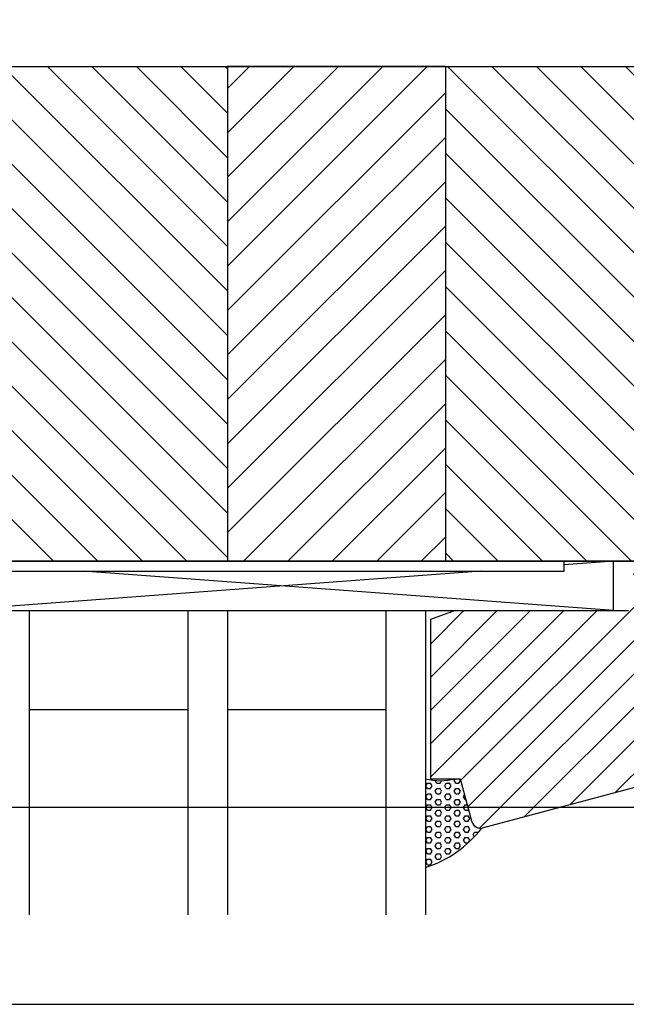
# Model space of a CAD drawing. Extents: x 3205 to 5056, y -237 to 760.
# Drawn here: x 4919 to 4981, y -237 to -138 of the extents above; entities that cross this region are included whole.
import ezdxf

# ---------------------------------------------------------------- set-up
doc = ezdxf.new("R2010")
doc.units = 0
doc.layers.get('0').update_dxf_attribs({"linetype": 'CONTINUOUS'})
doc.layers.get('Defpoints').update_dxf_attribs({"linetype": 'CONTINUOUS'})
doc.layers.add('1', color=7, linetype='CONTINUOUS')
doc.dimstyles.get("Standard").update_dxf_attribs({"dimtxt": 0.18, "dimasz": 0.18, "dimexe": 0.18, "dimexo": 0.0625, "dimgap": 0.09, "dimtad": 0, "dimtih": 1, "dimtoh": 1, "dimdec": 4, "dimzin": 0, "dimdsep": 46, "dimtxsty": 'Standard', "dimcen": 0.09, "dimadec": 0, "dimazin": 0, "dimtfac": 1, "dimtdec": 4, "dimtofl": 0, "dimtmove": 0, "dimatfit": 3, "dimfxl": 0, "dimtolj": 1, "dimtzin": 0, "dimarcsym": 0})
pattern_1 = [(135, (478.2543, 0), (-2.245064, -2.245064), [])]

# ---------------------------------------------------------------- blocks, each defined once
blk = doc.blocks.new('_Oblique')
at = {"color": 0, "linetype": 'ByBlock', "lineweight": -2}
blk.add_line((-0.5, -0.5), (0.5, 0.5), dxfattribs=at)
blk = doc.blocks.new('*D38')
at = {"layer": '1', "color": 0, "lineweight": -2}
for p, q in [((4910.395, -61.584), (5045.094, -61.584)), ((5043.844, -137.463), (5043.844, -61.584)), ((4998.079, -137.463), (5045.094, -137.463))]:
    blk.add_line(p, q, dxfattribs=at)
at = {"layer": 'Defpoints', "color": 0}
for p in [(4909.77, -61.584), (5043.844, -61.584), (4997.454, -137.463)]:
    blk.add_point(p, dxfattribs=at)
at = {"layer": '1', "color": 0, "lineweight": -2, "xscale": 5, "yscale": 5, "zscale": 5}
for p, rotation in [((5043.844, -61.584), 90), ((5043.844, -137.463), 270)]:
    blk.add_blockref('_Oblique', p, dxfattribs=dict(at, rotation=rotation))
at = {"layer": '1', "color": 0, "insert": (5040.719, -99.523), "char_height": 5, "attachment_point": 5, "rotation": 90}
blk.add_mtext('\\A1;76', dxfattribs=at)
blk = doc.blocks.new('*D39')
at = {"layer": '1', "color": 0, "lineweight": -2}
for p, q in [((4998.079, -137.463), (5045.094, -137.463)), ((5043.844, -217.342), (5043.844, -137.463)), ((4910.395, -217.342), (5045.094, -217.342))]:
    blk.add_line(p, q, dxfattribs=at)
at = {"layer": 'Defpoints', "color": 0}
for p in [(4997.454, -137.463), (5043.844, -137.463), (4909.77, -217.342)]:
    blk.add_point(p, dxfattribs=at)
at = {"layer": '1', "color": 0, "lineweight": -2, "xscale": 5, "yscale": 5, "zscale": 5}
for p, rotation in [((5043.844, -137.463), 90), ((5043.844, -217.342), 270)]:
    blk.add_blockref('_Oblique', p, dxfattribs=dict(at, rotation=rotation))
at = {"layer": '1', "color": 0, "insert": (5040.719, -177.403), "char_height": 5, "attachment_point": 5, "rotation": 90}
blk.add_mtext('\\A1;80', dxfattribs=at)

msp = doc.modelspace()

# ---------------------------------------------------------------- hatches: boundary and pattern name
h = msp.add_hatch()
h.set_pattern_fill('HEX', scale=0.1, style=0)
h.set_pattern_definition([(0, (4206.26277, -190.1578), (0, 0.549926), [0.3175, -0.635]), (120, (4206.26277, -190.1578), (-0.4762499, -0.274963), [0.3175, -0.635]), (60, (4206.58027, -190.1578), (-0.4762499, 0.274963), [0.3175, -0.635])])
h.paths.add_polyline_path([(4960.454, -214.463), (4960.454, -223.421, 0.152766), (4966.138, -219.442), (4966.061, -219.463, -0.339454), (4965.095, -218.722), (4963.954, -214.463), (4963.454, -214.463, -0.130646)])
at = {"layer": '1'}
h = msp.add_hatch(dxfattribs=at)
h.set_pattern_fill('ANSI31', color=256, angle=90, style=0)
h.set_pattern_definition(pattern_1)
h.paths.add_polyline_path([(4940.454, -142.463), (4918.454, -142.463), (4918.454, -192.463), (4940.454, -192.463)])
h = msp.add_hatch(dxfattribs=at)
h.set_pattern_fill('ANSI31', color=256, angle=90, style=0)
h.set_pattern_definition(pattern_1)
h.paths.add_polyline_path([(4962.454, -192.463), (4984.454, -192.463), (4984.454, -142.463), (4962.454, -142.463)])
h = msp.add_hatch(dxfattribs=at)
h.set_pattern_fill('ANSI31', color=256, scale=0.75, angle=90, style=0)
h.set_pattern_definition([(225, (1634.1483, 617.862), (-1.683798, 1.683798), [])])
h.paths.add_polyline_path([(5004.23, -209.235, 0.339454), (5006.454, -206.338), (5006.454, -189.963, 0.414214), (5004.954, -188.463), (5002.454, -188.463), (5002.454, -192.463), (4981.454, -192.463), (4981.454, -196.963, -0.414214), (4980.954, -197.463), (4963.454, -197.463), (4960.954, -198.373), (4960.954, -214.463), (4963.954, -214.463), (4965.095, -218.722, 0.339454), (4966.061, -219.463)])

# ---------------------------------------------------------------- linework, layer by layer
for p, q in [((4911.454, -142.463), (4991.454, -142.463)), ((4918.454, -192.463), (4993.922, -192.463)), ((4966.061, -219.463), (5004.23, -209.235)), ((4858.247, -237.268), (5056.247, -237.268))]:
    msp.add_line(p, q)
at = {"color": 7}
for p, q in [((4940.454, -142.463), (4940.454, -192.463)), ((4962.454, -142.463), (4962.454, -192.463)), ((4995.034, -192.463), (4912.454, -192.463)), ((4916.454, -192.463), (4981.927, -192.463)), ((4974.454, -193.463), (4974.454, -192.463)), ((4979.454, -192.463), (4974.454, -192.836)), ((4974.454, -192.463), (4979.454, -192.463)), ((4979.454, -197.463), (4979.454, -192.463)), ((4966.054, -193.463), (4912.454, -197.463)), ((4917.454, -193.463), (4974.454, -193.463)), ((4979.454, -197.463), (4925.854, -193.463)), ((4916.454, -197.463), (4979.454, -197.463)), ((4920.454, -228.214), (4920.454, -197.463)), ((4936.454, -197.463), (4936.454, -228.214)), ((4940.454, -197.463), (4940.454, -228.214)), ((4956.454, -197.463), (4956.454, -228.214)), ((4960.454, -197.463), (4960.454, -228.138)), ((4960.454, -197.463), (4960.454, -228.214)), ((4963.454, -197.463), (4960.954, -198.373)), ((4963.454, -197.463), (4980.954, -197.463)), ((4960.954, -198.373), (4960.954, -214.463)), ((4956.454, -200.463), (4956.454, -205.463)), ((4960.454, -200.463), (4960.454, -205.463)), ((4960.454, -200.463), (4960.454, -205.463)), ((4960.454, -200.463), (4960.454, -205.463)), ((4920.454, -207.463), (4936.454, -207.463)), ((4940.454, -207.463), (4956.454, -207.463)), ((4960.454, -214.463), (4960.454, -223.421)), ((4960.954, -214.463), (4963.954, -214.463)), ((4963.954, -214.463), (4965.095, -218.722)), ((4960.454, -215.463), (4960.454, -222.463)), ((4960.454, -215.463), (4960.454, -222.463)), ((4960.454, -215.463), (4960.454, -222.463))]:
    msp.add_line(p, q, dxfattribs=at)
for centre, radius, start, end in [((4961.954, -208.82), 5.839, 255.11342, 284.88658), ((4966.061, -218.463), 1, 195, 270), ((4956.937, -212.346), 11.62, 287.61526, 322.35798)]:
    msp.add_arc(centre, radius, start, end, dxfattribs=at)
at = {"layer": '1'}
for p, q in [((4918.454, -142.463), (4940.454, -142.463)), ((4962.454, -142.463), (4940.454, -142.463)), ((4940.454, -144.672), (4942.663, -142.463)), ((4940.454, -149.162), (4947.153, -142.463)), ((4940.454, -153.652), (4951.643, -142.463)), ((4940.454, -158.142), (4956.133, -142.463)), ((4940.454, -162.632), (4960.623, -142.463)), ((4962.454, -142.463), (4984.454, -142.463)), ((4940.454, -167.123), (4962.454, -145.123)), ((4940.454, -171.613), (4962.454, -149.613)), ((4940.454, -176.103), (4962.454, -154.103)), ((4940.454, -180.593), (4962.454, -158.593)), ((4940.454, -185.083), (4962.454, -163.083)), ((4940.454, -189.573), (4962.454, -167.573)), ((4942.054, -192.463), (4962.454, -172.063)), ((4946.544, -192.463), (4962.454, -176.553)), ((4951.034, -192.463), (4962.454, -181.044)), ((4955.525, -192.463), (4962.454, -185.534)), ((4960.015, -192.463), (4962.454, -190.024)), ((4940.454, -192.463), (4962.454, -192.463))]:
    msp.add_line(p, q, dxfattribs=at)

# ---------------------------------------------------------------- dimensions: what is measured, and where the dimension line sits
for base, p1, p2, override, picture, middle in [((5043.844, -61.584), (4997.454, -137.463), (4909.77, -61.584), {"dimtxt": 5, "dimasz": 5, "dimexe": 1.25, "dimexo": 0.625, "dimgap": 0.625, "dimtad": 1, "dimtih": 0, "dimtoh": 0, "dimdec": 0, "dimzin": 8, "dimlunit": 6, "dimblk": 'Oblique', "dimcen": 2.5, "dimtdec": 0, "dimtofl": 1, "dimtmove": 1, "dimldrblk": 'Oblique'}, '*D38', (5040.719, -99.523)), ((5043.844, -137.463), (4909.77, -217.342), (4997.454, -137.463), {"dimtxt": 5, "dimasz": 5, "dimexe": 1.25, "dimexo": 0.625, "dimgap": 0.625, "dimtad": 1, "dimtih": 0, "dimtoh": 0, "dimdec": 0, "dimzin": 8, "dimlunit": 6, "dimblk": 'Oblique', "dimcen": 2.5, "dimtdec": 0, "dimtofl": 1, "dimldrblk": 'Oblique'}, '*D39', (5040.719, -177.403))]:
    dim = msp.add_linear_dim(base=base, p1=p1, p2=p2, angle=90, dimstyle='Standard', override=override, dxfattribs=at)
    dim.commit()
    dim.dimension.update_dxf_attribs({"geometry": picture, "text_midpoint": middle})

doc.saveas('drawing.dxf')
